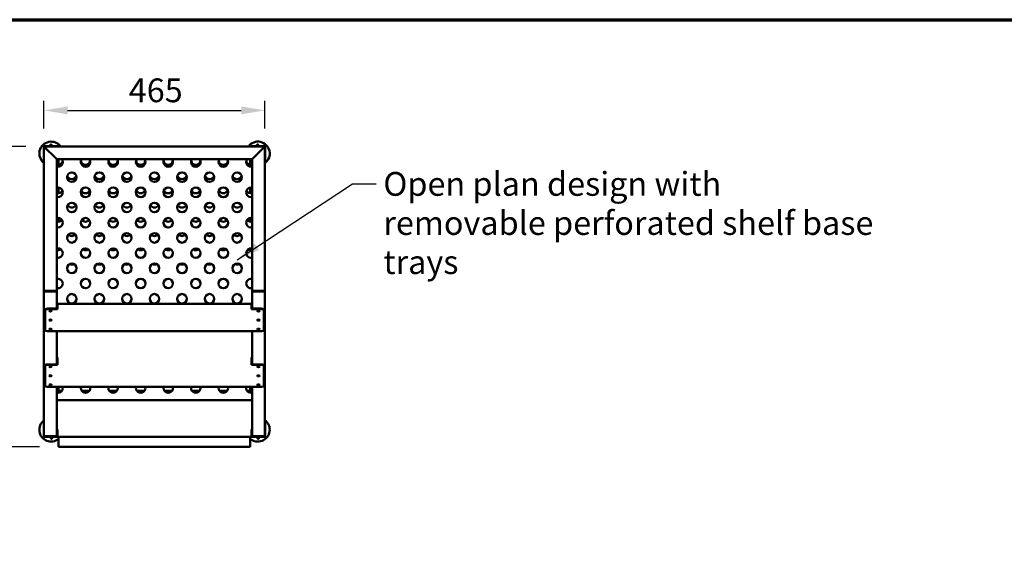
# Model space of a CAD drawing. Units: millimetres. Extents: x 65 to 6320, y 100 to 4100.
# Drawn here: x 2126 to 4198, y 2996 to 4100 of the extents above; entities that cross this region are included whole.
import ezdxf

# ---------------------------------------------------------------- set-up
doc = ezdxf.new("R2010")
doc.units = ezdxf.units.MM
doc.header["$LTSCALE"] = 20
for name, color, linetype, lineweight in [('Border (ISO)', 7, 'Continuous', 70), ('Dimension (ISO)', 7, 'Continuous', 25), ('Symbol (ISO)', 7, 'Continuous', 25), ('Visible (ISO)', 7, 'Continuous', 50)]:
    doc.layers.add(name, color=color, linetype=linetype, lineweight=lineweight)
doc.styles.add('Note Text (ISO)', font='tahoma.ttf')
doc.dimstyles.new('Default (ISO)', dxfattribs={"dimscale": 20, "dimtxt": 2.5, "dimasz": 2.5, "dimexe": 1, "dimexo": 2, "dimgap": 0.762, "dimtad": 1, "dimtoh": 1, "dimdec": 1, "dimrnd": 1e-08, "dimzin": 0, "dimdsep": 46, "dimtxsty": 'Note Text (ISO)', "dimcen": 0.09, "dimdle": 10, "dimclrd": 256, "dimclre": 256, "dimclrt": 256, "dimadec": 1, "dimazin": 0, "dimtfac": 1.40208, "dimtmove": 0, "dimatfit": 3, "dimfxl": 1, "dimtolj": 1, "dimtzin": 0, "dimlwd": -1, "dimlwe": -1, "dimarcsym": 0})
doc.dimstyles.new('Default - Method 1b (ISO)$7', dxfattribs={"dimscale": 20, "dimtxt": 2.5, "dimasz": 2.5, "dimexe": 3.175, "dimexo": 0, "dimgap": 0.762, "dimtad": 1, "dimtoh": 1, "dimrnd": 1e-08, "dimtxsty": 'Note Text (ISO)', "dimcen": 0.09, "dimdle": 10, "dimclrd": 256, "dimclre": 256, "dimclrt": 256, "dimazin": 2, "dimtfac": 1.4, "dimtmove": 0, "dimatfit": 3, "dimfxl": 1, "dimtolj": 1, "dimlwd": -1, "dimlwe": -1, "dimarcsym": 0})

# ---------------------------------------------------------------- blocks, each defined once
blk = doc.blocks.new('Borders Default Border')
at = {"layer": 'Border (ISO)', "flags": 128}
blk.add_lwpolyline([(5, 5), (5, 205), (292, 205), (292, 5), (5, 5)], dxfattribs=at)
blk = doc.blocks.new('*D11')
at = {"layer": 'Defpoints', "color": 0, "transparency": 16777216}
for p in [(2178.7, 3833.3), (1984.3, 3200.7), (2207.3, 3200.7)]:
    blk.add_point(p, dxfattribs=at)
at = {"layer": 'Dimension (ISO)', "transparency": 16777216}
for p, q in [((2138.7, 3833.3), (1964.3, 3833.3)), ((1984.3, 3783.3), (1984.3, 3250.7)), ((2167.3, 3200.7), (1964.3, 3200.7))]:
    blk.add_line(p, q, dxfattribs=at)
for points in [[(1976, 3783.3), (1992.6, 3783.3), (1984.3, 3833.3)], [(1976, 3250.7), (1992.6, 3250.7), (1984.3, 3200.7)]]:
    blk.add_solid(points, dxfattribs=at)
at = {"layer": 'Dimension (ISO)', "transparency": 16777216, "insert": (1917, 3464.2), "char_height": 50, "attachment_point": 1, "rotation": 90, "style": 'Note Text (ISO)'}
blk.add_mtext('\\A1;633', dxfattribs=at)
blk = doc.blocks.new('*D12')
at = {"layer": 'Defpoints', "color": 0, "transparency": 16777216}
for p in [(2641.9, 3909.1), (2176.5, 3831.1), (2641.9, 3831.1)]:
    blk.add_point(p, dxfattribs=at)
at = {"layer": 'Dimension (ISO)', "transparency": 16777216}
for p, q in [((2176.5, 3871.1), (2176.5, 3929.1)), ((2641.9, 3871.1), (2641.9, 3929.1)), ((2226.5, 3909.1), (2591.9, 3909.1))]:
    blk.add_line(p, q, dxfattribs=at)
for points in [[(2226.5, 3917.4), (2226.5, 3900.7), (2176.5, 3909.1)], [(2591.9, 3917.4), (2591.9, 3900.7), (2641.9, 3909.1)]]:
    blk.add_solid(points, dxfattribs=at)
at = {"layer": 'Dimension (ISO)', "transparency": 16777216, "insert": (2355.1, 3976.3), "char_height": 50, "attachment_point": 1, "style": 'Note Text (ISO)'}
blk.add_mtext('\\A1;465', dxfattribs=at)

msp = doc.modelspace()

# ---------------------------------------------------------------- linework, layer by layer
at = {"layer": 'Visible (ISO)'}
for p, q in [((2176.5, 3831.1), (2177.7, 3831.1)), ((2176.5, 3530.2), (2176.5, 3831.1)), ((2207, 3833.5), (2176.7, 3833.5)), ((2176.7, 3833.5), (2176.7, 3832.1)), ((2178.7, 3832.1), (2178.7, 3833.3)), ((2178.7, 3833.3), (2639.7, 3833.3)), ((2178.7, 3831), (2201.3, 3808.4)), ((2201.4, 3808.5), (2178.8, 3831.1)), ((2181.7, 3828), (2181.7, 3828.3)), ((2207, 3833.3), (2207, 3833.5)), ((2642, 3833.5), (2611.7, 3833.5)), ((2611.7, 3833.5), (2611.7, 3833.3)), ((2639.5, 3831.1), (2616.9, 3808.5)), ((2617.1, 3808.4), (2639.7, 3831)), ((2636.7, 3828.3), (2636.7, 3828)), ((2639.7, 3833.3), (2639.7, 3832.1)), ((2640.7, 3831.1), (2641.9, 3831.1)), ((2641.9, 3831.1), (2641.9, 3530.2)), ((2642, 3803.2), (2642, 3833.5)), ((2203.5, 3806.2), (2201.3, 3808.4)), ((2201.4, 3808.5), (2203.6, 3806.3)), ((2203.5, 3806.2), (2203.5, 3530.2)), ((2614.7, 3806.3), (2203.6, 3806.3)), ((2206, 3806.3), (2206, 3794.6)), ((2207.2, 3806.3), (2207.2, 3794.7)), ((2610.8, 3794.7), (2610.8, 3806.3)), ((2612, 3794.6), (2612, 3806.3)), ((2614.7, 3806.3), (2616.9, 3808.5)), ((2617.1, 3808.4), (2614.9, 3806.2)), ((2614.9, 3530.2), (2614.9, 3806.2)), ((2641.9, 3803.2), (2642, 3803.2)), ((2206, 3746.6), (2206, 3734.6)), ((2207.2, 3746.6), (2207.2, 3734.7)), ((2610.8, 3734.7), (2610.8, 3746.5)), ((2612, 3734.6), (2612, 3746.6)), ((2206, 3682.6), (2206, 3674.6)), ((2207.2, 3682.6), (2207.2, 3674.7)), ((2610.8, 3674.7), (2610.8, 3682.5)), ((2612, 3674.6), (2612, 3682.6)), ((2206, 3618.6), (2206, 3614.6)), ((2207.2, 3618.6), (2207.2, 3614.7)), ((2610.8, 3614.7), (2610.8, 3618.5)), ((2612, 3614.6), (2612, 3618.6)), ((2176.5, 3530), (2176.5, 3530.2)), ((2176.5, 3530), (2176.5, 3530)), ((2176.5, 3225.3), (2176.5, 3530)), ((2201.3, 3529.4), (2178.7, 3529.4)), ((2178.7, 3529.3), (2201.3, 3529.3)), ((2178.7, 3528.1), (2201.3, 3528.1)), ((2181.7, 3529.3), (2181.7, 3529.4)), ((2203.4, 3530), (2203.5, 3530)), ((2203.5, 3530), (2203.5, 3530.2)), ((2203.5, 3530), (2203.5, 3491.7)), ((2614.9, 3530.2), (2614.9, 3530)), ((2614.9, 3530), (2614.9, 3530)), ((2614.9, 3491.7), (2614.9, 3530)), ((2639.7, 3529.4), (2617.1, 3529.4)), ((2639.7, 3529.3), (2617.1, 3529.3)), ((2617.1, 3528.1), (2639.7, 3528.1)), ((2636.7, 3529.4), (2636.7, 3529.3)), ((2641.9, 3530), (2641.8, 3530)), ((2641.9, 3530.2), (2641.9, 3530)), ((2641.9, 3530), (2641.9, 3225.3)), ((2179.1, 3490.1), (2179.1, 3489)), ((2179.1, 3446.2), (2179.1, 3489)), ((2184.1, 3491.7), (2205.1, 3491.7)), ((2184.1, 3490.5), (2205.1, 3490.5)), ((2205.1, 3502.1), (2205.1, 3500.5)), ((2613.4, 3502.1), (2205.1, 3502.1)), ((2205.1, 3493.3), (2205.1, 3500.5)), ((2205.1, 3493.3), (2205.1, 3490.5)), ((2205.1, 3490.5), (2205.1, 3491.7)), ((2205.1, 3491.7), (2205.1, 3491.7)), ((2205.1, 3490.5), (2205.1, 3490.5)), ((2205.1, 3490.5), (2205.1, 3490.5)), ((2205.1, 3490.5), (2205.1, 3490.5)), ((2613.4, 3500.5), (2613.4, 3502.1)), ((2613.4, 3500.5), (2613.4, 3493.3)), ((2613.4, 3490.5), (2613.4, 3493.3)), ((2613.4, 3491.7), (2634.4, 3491.7)), ((2613.4, 3491.7), (2613.4, 3490.5)), ((2613.4, 3491.7), (2613.4, 3491.7)), ((2613.4, 3490.5), (2634.4, 3490.5)), ((2613.4, 3490.5), (2613.4, 3490.5)), ((2613.4, 3490.5), (2613.4, 3490.5)), ((2613.4, 3490.5), (2613.4, 3490.5)), ((2639.4, 3489), (2639.4, 3490.1)), ((2639.4, 3489), (2639.4, 3446.2)), ((2205.1, 3444.6), (2184.1, 3444.6)), ((2203.5, 3444.6), (2203.5, 3374.5)), ((2205.1, 3444.6), (2205.1, 3444.6)), ((2205.1, 3444.6), (2205.1, 3444.6)), ((2205.1, 3444.6), (2205.1, 3444.6)), ((2205.1, 3444.6), (2205.1, 3444.5)), ((2205.1, 3444.5), (2613.4, 3444.5)), ((2634.4, 3444.6), (2613.4, 3444.6)), ((2613.4, 3444.6), (2613.4, 3444.6)), ((2613.4, 3444.6), (2613.4, 3444.6)), ((2613.4, 3444.6), (2613.4, 3444.6)), ((2613.4, 3444.5), (2613.4, 3444.6)), ((2614.9, 3374.5), (2614.9, 3444.6)), ((2203.5, 3389.2), (2205, 3389.2)), ((2205, 3388), (2203.5, 3388)), ((2205, 3389.2), (2205, 3388.7)), ((2205, 3388.4), (2205, 3388.7)), ((2205, 3386.5), (2205, 3388.4)), ((2205, 3375), (2205, 3386.5)), ((2613.3, 3389.2), (2614.9, 3389.2)), ((2613.3, 3389.2), (2613.3, 3388.7)), ((2613.3, 3388.4), (2613.3, 3388.7)), ((2613.3, 3386.5), (2613.3, 3388.4)), ((2614.9, 3388), (2613.3, 3388)), ((2613.3, 3375), (2613.3, 3386.5)), ((2179, 3372.9), (2179, 3371.8)), ((2179, 3329), (2179, 3371.8)), ((2184, 3374.5), (2205, 3374.5)), ((2184, 3373.3), (2205, 3373.3)), ((2205, 3375), (2205, 3373.1)), ((2205, 3373.3), (2205, 3374.5)), ((2205, 3374.2), (2205, 3374.2)), ((2205, 3373.1), (2205, 3373.3)), ((2205, 3373.1), (2205, 3373.1)), ((2205, 3373.1), (2205, 3373.1)), ((2613.3, 3375), (2613.3, 3373.1)), ((2613.3, 3374.5), (2634.3, 3374.5)), ((2613.3, 3374.5), (2613.3, 3373.3)), ((2613.3, 3374.2), (2613.3, 3374.2)), ((2613.3, 3373.3), (2634.3, 3373.3)), ((2613.3, 3373.3), (2613.3, 3373.1)), ((2613.3, 3373.1), (2613.3, 3373.1)), ((2613.3, 3373.1), (2613.3, 3373.1)), ((2639.3, 3371.8), (2639.3, 3372.9)), ((2639.3, 3371.8), (2639.3, 3329)), ((2205, 3327.4), (2184, 3327.4)), ((2203.5, 3327.4), (2203.5, 3225.3)), ((2203.5, 3318.9), (2214.4, 3318.9)), ((2205, 3327.4), (2205, 3327.4)), ((2205, 3327.4), (2205, 3327.4)), ((2205, 3327.4), (2205, 3327.4)), ((2205, 3327.4), (2205, 3327.3)), ((2205, 3327.3), (2613.3, 3327.3)), ((2206, 3327.3), (2206, 3318.9)), ((2207.2, 3327.3), (2207.2, 3318.9)), ((2256, 3318.9), (2272.4, 3318.9)), ((2314, 3318.9), (2330.4, 3318.9)), ((2372, 3318.9), (2388.4, 3318.9)), ((2430, 3318.9), (2446.4, 3318.9)), ((2488, 3318.9), (2504.4, 3318.9)), ((2546, 3318.9), (2562.4, 3318.9)), ((2604, 3318.9), (2614.9, 3318.9)), ((2610.8, 3318.9), (2610.8, 3327.3)), ((2612, 3318.9), (2612, 3327.3)), ((2634.3, 3327.4), (2613.3, 3327.4)), ((2613.3, 3327.4), (2613.3, 3327.4)), ((2613.3, 3327.4), (2613.3, 3327.4)), ((2613.3, 3327.4), (2613.3, 3327.4)), ((2613.3, 3327.3), (2613.3, 3327.4)), ((2614.9, 3225.3), (2614.9, 3327.4)), ((2614.9, 3299.1), (2203.5, 3299.1)), ((2203.5, 3237), (2205.4, 3237)), ((2205.4, 3235.9), (2203.5, 3235.9)), ((2205.4, 3237), (2205.4, 3236.7)), ((2205.4, 3236.1), (2205.4, 3236.7)), ((2205.4, 3233.8), (2205.4, 3236.1)), ((2205.4, 3223.3), (2205.4, 3233.8)), ((2613.4, 3237), (2614.9, 3237)), ((2613.4, 3236.7), (2613.4, 3237)), ((2613.4, 3235.6), (2613.4, 3236.7)), ((2613.4, 3236.7), (2613.4, 3236.7)), ((2613.4, 3236.7), (2613.4, 3236.7)), ((2613.4, 3233.8), (2613.4, 3236.7)), ((2614.9, 3235.9), (2613.4, 3235.9)), ((2613.4, 3235.6), (2613.4, 3235.6)), ((2613.4, 3223.3), (2613.4, 3233.8)), ((2642, 3252.1), (2641.9, 3252.1)), ((2642, 3221.8), (2642, 3252.1)), ((2176.5, 3225.3), (2176.5, 3225.3)), ((2176.5, 3225.3), (2176.5, 3225.3)), ((2176.7, 3224.3), (2176.7, 3221.8)), ((2176.7, 3221.8), (2207, 3221.8)), ((2201.3, 3223.2), (2178.7, 3223.2)), ((2178.7, 3223.1), (2201.3, 3223.1)), ((2179.4, 3223.1), (2179.4, 3221.9)), ((2184.4, 3221.9), (2179.4, 3221.9)), ((2184.4, 3221.9), (2205.4, 3221.9)), ((2201.3, 3223.1), (2205.4, 3223.1)), ((2203.5, 3225.3), (2203.5, 3225.3)), ((2203.5, 3225.3), (2203.5, 3225.3)), ((2205.4, 3223.3), (2205.4, 3221.9)), ((2205.4, 3223.1), (2205.4, 3223.1)), ((2205.4, 3221.9), (2205.4, 3223.1)), ((2613.4, 3221.9), (2205.4, 3221.9)), ((2205.4, 3221.9), (2205.4, 3221.9)), ((2207, 3221.8), (2207, 3221.9)), ((2207.3, 3221.9), (2207.3, 3219.7)), ((2207.3, 3202.9), (2207.3, 3219.7)), ((2610.6, 3219.7), (2610.6, 3221.9)), ((2610.6, 3219.7), (2610.6, 3202.9)), ((2611.7, 3221.9), (2611.7, 3221.8)), ((2611.7, 3221.8), (2642, 3221.8)), ((2613.4, 3223.3), (2613.4, 3221.9)), ((2613.4, 3223.1), (2617.1, 3223.1)), ((2613.4, 3223.1), (2613.4, 3223.1)), ((2613.4, 3223.1), (2613.4, 3221.9)), ((2613.4, 3221.9), (2634.4, 3221.9)), ((2613.4, 3221.9), (2613.4, 3221.9)), ((2614.9, 3225.3), (2614.9, 3225.3)), ((2614.9, 3225.3), (2614.9, 3225.3)), ((2639.7, 3223.2), (2617.1, 3223.2)), ((2617.1, 3223.1), (2639.7, 3223.1)), ((2639.4, 3221.9), (2634.4, 3221.9)), ((2639.4, 3221.9), (2639.4, 3223.1)), ((2641.9, 3225.3), (2641.9, 3225.3)), ((2641.9, 3225.3), (2641.9, 3225.3)), ((2641.9, 3224.9), (2641.9, 3225.3)), ((2207.3, 3202.9), (2207.3, 3200.7)), ((2610.6, 3200.7), (2207.3, 3200.7)), ((2610.6, 3200.7), (2610.6, 3202.9))]:
    msp.add_line(p, q, dxfattribs=at)
for centre in [(2235.2, 3768.6), (2293.2, 3768.6), (2351.2, 3768.6), (2409.2, 3768.6), (2467.2, 3768.6), (2525.2, 3768.6), (2583.2, 3768.6), (2264.2, 3736.6), (2322.2, 3736.6), (2380.2, 3736.6), (2438.2, 3736.6), (2496.2, 3736.6), (2554.2, 3736.6), (2235.2, 3704.6), (2293.2, 3704.6), (2351.2, 3704.6), (2409.2, 3704.6), (2467.2, 3704.6), (2525.2, 3704.6), (2583.2, 3704.6), (2264.2, 3672.6), (2322.2, 3672.6), (2380.2, 3672.6), (2438.2, 3672.6), (2496.2, 3672.6), (2554.2, 3672.6), (2235.2, 3640.6), (2293.2, 3640.6), (2351.2, 3640.6), (2409.2, 3640.6), (2467.2, 3640.6), (2525.2, 3640.6), (2583.2, 3640.6), (2264.2, 3608.6), (2322.2, 3608.6), (2380.2, 3608.6), (2438.2, 3608.6), (2496.2, 3608.6), (2554.2, 3608.6), (2235.2, 3576.6), (2293.2, 3576.6), (2351.2, 3576.6), (2409.2, 3576.6), (2467.2, 3576.6), (2525.2, 3576.6), (2583.2, 3576.6), (2264.2, 3544.6), (2322.2, 3544.6), (2380.2, 3544.6), (2438.2, 3544.6), (2496.2, 3544.6), (2554.2, 3544.6), (2235.2, 3512.6), (2293.2, 3512.6), (2351.2, 3512.6), (2409.2, 3512.6), (2467.2, 3512.6), (2525.2, 3512.6), (2583.2, 3512.6)]:
    msp.add_circle(centre, 10, dxfattribs=at)
for centre, radius, start, end in [((2191.9, 3818.3), 25, 36.8699, 231.9754), ((2626.9, 3818.3), 25, 306.8699, 143.1301), ((2178.7, 3831.1), 2.2, 90, 180), ((2178.7, 3831.1), 1, 90, 180), ((2639.7, 3831.1), 2.2, 0, 90), ((2639.7, 3831.1), 1, 0, 90), ((2206.2, 3800.6), 10, 122.1657, 123.3383), ((2206.2, 3800.6), 10, 254.3357, 34.7502), ((2206.2, 3804.6), 10, 254.3357, 348.463), ((2264.2, 3800.6), 10, 145.2498, 34.7502), ((2264.2, 3804.6), 10, 191.537, 348.463), ((2322.2, 3800.6), 10, 145.2498, 34.7502), ((2322.2, 3804.6), 10, 191.537, 348.463), ((2380.2, 3800.6), 10, 145.2498, 34.7502), ((2380.2, 3804.6), 10, 191.537, 348.463), ((2438.2, 3800.6), 10, 145.2498, 34.7502), ((2438.2, 3804.6), 10, 191.537, 348.463), ((2496.2, 3800.6), 10, 145.2498, 34.7502), ((2496.2, 3804.6), 10, 191.537, 348.463), ((2554.2, 3800.6), 10, 145.2498, 34.7502), ((2554.2, 3804.6), 10, 191.537, 348.463), ((2612.2, 3800.6), 10, 145.2498, 285.6643), ((2612.2, 3804.6), 10, 191.537, 285.6643), ((2612.2, 3800.6), 10, 56.6617, 57.8343), ((2235.2, 3774.6), 10, 197.4576, 342.5424), ((2293.2, 3774.6), 10, 197.4576, 342.5424), ((2351.2, 3774.6), 10, 197.4576, 342.5424), ((2409.2, 3774.6), 10, 197.4576, 342.5424), ((2467.2, 3774.6), 10, 197.4576, 342.5424), ((2525.2, 3774.6), 10, 197.4576, 342.5424), ((2583.2, 3774.6), 10, 197.4576, 342.5424), ((2206.2, 3736.6), 10, 254.3357, 105.6643), ((2206.2, 3744.6), 10, 254.3357, 336.4218), ((2264.2, 3744.6), 10, 203.5782, 336.4218), ((2322.2, 3744.6), 10, 203.5782, 336.4218), ((2380.2, 3744.6), 10, 203.5782, 336.4218), ((2438.2, 3744.6), 10, 203.5782, 336.4218), ((2496.2, 3744.6), 10, 203.5782, 336.4218), ((2554.2, 3744.6), 10, 203.5782, 336.4218), ((2612.2, 3736.6), 10, 74.3357, 285.6643), ((2612.2, 3744.6), 10, 203.5782, 285.6643), ((2235.2, 3714.6), 10, 210, 330), ((2293.2, 3714.6), 10, 210, 330), ((2351.2, 3714.6), 10, 210, 330), ((2409.2, 3714.6), 10, 210, 330), ((2467.2, 3714.6), 10, 210, 330), ((2525.2, 3714.6), 10, 210, 330), ((2583.2, 3714.6), 10, 210, 330), ((2206.2, 3672.6), 10, 254.3357, 105.6643), ((2206.2, 3684.6), 10, 254.3357, 323.1301), ((2264.2, 3684.6), 10, 216.8699, 323.1301), ((2322.2, 3684.6), 10, 216.8699, 323.1301), ((2380.2, 3684.6), 10, 216.8699, 323.1301), ((2438.2, 3684.6), 10, 216.8699, 323.1301), ((2496.2, 3684.6), 10, 216.8699, 323.1301), ((2554.2, 3684.6), 10, 216.8699, 323.1301), ((2612.2, 3672.6), 10, 74.3357, 285.6643), ((2612.2, 3684.6), 10, 216.8699, 285.6643), ((2235.2, 3654.6), 10, 224.427, 315.573), ((2293.2, 3654.6), 10, 224.427, 315.573), ((2351.2, 3654.6), 10, 224.427, 315.573), ((2409.2, 3654.6), 10, 224.427, 315.573), ((2467.2, 3654.6), 10, 224.427, 315.573), ((2525.2, 3654.6), 10, 224.427, 315.573), ((2583.2, 3654.6), 10, 224.427, 315.573), ((2206.2, 3608.6), 10, 254.3357, 105.6643), ((2206.2, 3624.6), 10, 254.3357, 306.8699), ((2264.2, 3624.6), 10, 233.1301, 306.8699), ((2322.2, 3624.6), 10, 233.1301, 306.8699), ((2380.2, 3624.6), 10, 233.1301, 306.8699), ((2438.2, 3624.6), 10, 233.1301, 306.8699), ((2496.2, 3624.6), 10, 233.1301, 306.8699), ((2554.2, 3624.6), 10, 233.1301, 306.8699), ((2612.2, 3608.6), 10, 74.3357, 285.6643), ((2612.2, 3624.6), 10, 233.1301, 285.6643), ((2235.2, 3594.6), 10, 244.1581, 295.8419), ((2293.2, 3594.6), 10, 244.1581, 295.8419), ((2351.2, 3594.6), 10, 244.1581, 295.8419), ((2409.2, 3594.6), 10, 244.1581, 295.8419), ((2467.2, 3594.6), 10, 244.1581, 295.8419), ((2525.2, 3594.6), 10, 244.1581, 295.8419), ((2583.2, 3594.6), 10, 244.1581, 295.8419), ((2206.2, 3544.6), 10, 254.3357, 105.6643), ((2612.2, 3544.6), 10, 74.3357, 285.6643), ((2206.2, 3384.6), 10, 254.3357, 263.1079), ((2612.2, 3384.6), 10, 276.3153, 285.6643), ((2206.2, 3324.6), 10, 254.3357, 15.7533), ((2264.2, 3324.6), 10, 164.2467, 15.7533), ((2322.2, 3324.6), 10, 164.2467, 15.7533), ((2380.2, 3324.6), 10, 164.2467, 15.7533), ((2438.2, 3324.6), 10, 164.2467, 15.7533), ((2496.2, 3324.6), 10, 164.2467, 15.7533), ((2554.2, 3324.6), 10, 164.2467, 15.7533), ((2612.2, 3324.6), 10, 164.2467, 285.6643), ((2191.9, 3236.9), 25, 128.0246, 308.1452), ((2626.9, 3236.9), 25, 229.4843, 53.1301), ((2179.9, 3224.9), 3, 202.1936, 260.4059), ((2179.9, 3224.9), 3, 202.1936, 260.4059), ((2638.9, 3224.9), 3, 279.5941, 0)]:
    msp.add_arc(centre, radius, start, end, dxfattribs=at)
for centre, major_axis, ratio, start_param, end_param in [((2178.7, 3530), (1, 0), 0.728986, 3.95787, 4.712389), ((2201.3, 3530), (1, 0), 0.728986, 4.712389, 5.466908), ((2617.1, 3530), (-1, 0), 0.728986, 0.816278, 1.570796), ((2639.7, 3530), (-1, 0), 0.728986, 1.570796, 2.325315), ((2184.1, 3490.1), (-5, 0), 0.305977, 4.712389, 6.283185), ((2184.1, 3489), (-5, 0), 0.305977, 4.712389, 6.283185), ((2190.1, 3488), (2.75, 0), 0.305977, 3.887812, 5.536966), ((2190, 3488), (-2.75, 0), 0.305977, 1.588979, 2.421818), ((2628.4, 3488), (-2.75, 0), 0.305977, 0.746219, 2.395374), ((2628.4, 3488), (2.75, 0), 0.305977, 3.887812, 5.536966), ((2634.4, 3490.1), (5, 0), 0.305977, 0, 1.570796), ((2634.4, 3489), (5, 0), 0.305977, 0, 1.570796), ((2190.1, 3468.9), (2.75, 0), 0.305977, 3.887812, 5.536966), ((2190, 3468.9), (-2.75, 0), 0.305977, 1.588979, 2.421818), ((2628.4, 3468.9), (-2.75, 0), 0.305977, 0.746219, 2.395374), ((2628.4, 3468.9), (2.75, 0), 0.305977, 3.887812, 5.536966), ((2184.1, 3446.2), (-5, 0), 0.305977, 0, 1.570796), ((2190.1, 3449.7), (2.75, 0), 0.305977, 3.887812, 5.536966), ((2190, 3449.7), (-2.75, 0), 0.305977, 1.588979, 2.421818), ((2628.4, 3449.7), (-2.75, 0), 0.305977, 0.746219, 2.395374), ((2628.4, 3449.7), (2.75, 0), 0.305977, 3.887812, 5.536966), ((2634.4, 3446.2), (5, 0), 0.305977, 4.712389, 6.283185), ((2184, 3372.9), (-5, 0), 0.305977, 4.712389, 6.283185), ((2184, 3371.8), (-5, 0), 0.305977, 4.712389, 6.283185), ((2190, 3370.8), (-2.75, 0), 0.305977, 0.746219, 2.395374), ((2190, 3370.8), (2.75, 0), 0.305977, 3.887812, 5.536966), ((2628.4, 3370.8), (-2.75, 0), 0.305977, 0.719774, 1.552614), ((2628.3, 3370.8), (2.75, 0), 0.305977, 3.887812, 5.536966), ((2634.3, 3372.9), (5, 0), 0.305977, 0, 1.570796), ((2634.3, 3371.8), (5, 0), 0.305977, 0, 1.570796), ((2190, 3351.7), (-2.75, 0), 0.305977, 0.746219, 2.395374), ((2190, 3351.7), (2.75, 0), 0.305977, 3.887812, 5.536966), ((2628.4, 3351.7), (-2.75, 0), 0.305977, 0.719774, 1.552614), ((2628.3, 3351.7), (2.75, 0), 0.305977, 3.887812, 5.536966), ((2184, 3329), (-5, 0), 0.305977, 0, 1.570796), ((2190, 3332.6), (-2.75, 0), 0.305977, 0.746219, 2.395374), ((2190, 3332.6), (2.75, 0), 0.305977, 3.887812, 5.536966), ((2628.4, 3332.6), (-2.75, 0), 0.305977, 0.719774, 1.552614), ((2628.3, 3332.6), (2.75, 0), 0.305977, 3.887812, 5.536966), ((2634.3, 3329), (5, 0), 0.305977, 4.712389, 6.283185)]:
    msp.add_ellipse(centre, major_axis=major_axis, ratio=ratio, start_param=start_param, end_param=end_param, dxfattribs=at)
for centre, major_axis in [((2190.1, 3486.9), (-2.75, 0)), ((2628.4, 3486.9), (2.75, 0)), ((2190.1, 3467.7), (-2.75, 0)), ((2628.4, 3467.7), (2.75, 0)), ((2190.1, 3448.6), (-2.75, 0)), ((2628.4, 3448.6), (2.75, 0)), ((2190, 3369.7), (-2.75, 0)), ((2628.3, 3369.7), (2.75, 0)), ((2190, 3350.5), (-2.75, 0)), ((2628.3, 3350.5), (2.75, 0)), ((2190, 3331.4), (-2.75, 0)), ((2628.3, 3331.4), (2.75, 0))]:
    msp.add_ellipse(centre, major_axis=major_axis, ratio=0.305977, dxfattribs=at)
for points, knots in [([(2193.1, 3835.4), (2193.1, 3835.2), (2193, 3835), (2192.8, 3834.6), (2192.7, 3834.4), (2192.4, 3834.1), (2192.2, 3834), (2191.8, 3833.8), (2191.6, 3833.8), (2191.1, 3833.8), (2190.9, 3833.8), (2190.5, 3833.9), (2190.3, 3834), (2190, 3834.3), (2189.8, 3834.5), (2189.6, 3834.9), (2189.5, 3835.1), (2189.5, 3835.5), (2189.5, 3835.8), (2189.6, 3836.3), (2189.7, 3836.5), (2190.1, 3836.9), (2190.3, 3837.1), (2190.7, 3837.3), (2191, 3837.3), (2191.5, 3837.4), (2191.7, 3837.3), (2192.2, 3837.1), (2192.4, 3837), (2192.7, 3836.6), (2192.9, 3836.4), (2193.1, 3835.9), (2193.1, 3835.7), (2193.1, 3835.4)], [0, 0, 0, 0, 0.065465, 0.065465, 0.130931, 0.130931, 0.193894, 0.193894, 0.256857, 0.256857, 0.31982, 0.31982, 0.382784, 0.382784, 0.448249, 0.448249, 0.513714, 0.513714, 0.588187, 0.588187, 0.66266, 0.66266, 0.735704, 0.735704, 0.808747, 0.808747, 0.881791, 0.881791, 0.954835, 0.954835, 1.029308, 1.029308, 1.103781, 1.103781, 1.103781, 1.103781]), ([(2628.1, 3835.4), (2628.1, 3835.2), (2628, 3835), (2627.8, 3834.6), (2627.7, 3834.4), (2627.4, 3834.1), (2627.2, 3834), (2626.8, 3833.8), (2626.6, 3833.8), (2626.1, 3833.8), (2625.9, 3833.8), (2625.5, 3833.9), (2625.3, 3834), (2625, 3834.3), (2624.8, 3834.5), (2624.6, 3834.9), (2624.5, 3835.1), (2624.5, 3835.5), (2624.5, 3835.8), (2624.6, 3836.3), (2624.7, 3836.5), (2625.1, 3836.9), (2625.3, 3837.1), (2625.7, 3837.3), (2626, 3837.3), (2626.5, 3837.4), (2626.7, 3837.3), (2627.2, 3837.1), (2627.4, 3837), (2627.7, 3836.6), (2627.9, 3836.4), (2628.1, 3835.9), (2628.1, 3835.7), (2628.1, 3835.4)], [0, 0, 0, 0, 0.065465, 0.065465, 0.130931, 0.130931, 0.193894, 0.193894, 0.256857, 0.256857, 0.31982, 0.31982, 0.382784, 0.382784, 0.448249, 0.448249, 0.513714, 0.513714, 0.588187, 0.588187, 0.66266, 0.66266, 0.735704, 0.735704, 0.808747, 0.808747, 0.881791, 0.881791, 0.954835, 0.954835, 1.029308, 1.029308, 1.103781, 1.103781, 1.103781, 1.103781]), ([(2176.5, 3831.1), (2176.5, 3831.1), (2177, 3831.1), (2177.7, 3831), (2178, 3831), (2178.3, 3831), (2178.7, 3831)], [0, 0, 0, 0, 1.109068, 1.109068, 1.109068, 1.570796, 1.570796, 1.570796, 1.570796]), ([(2177.7, 3831.1), (2177.7, 3831.1), (2178, 3831), (2178.5, 3831), (2178.5, 3831), (2178.6, 3831), (2178.7, 3831)], [0, 0, 0, 0, 1.350716, 1.350716, 1.350716, 1.570796, 1.570796, 1.570796, 1.570796]), ([(2178.8, 3831.1), (2178.8, 3831.9), (2178.8, 3832.7), (2178.7, 3833.1), (2178.7, 3833.2), (2178.7, 3833.3), (2178.7, 3833.3)], [0, 0, 0, 0, 1.109068, 1.109068, 1.109068, 1.570796, 1.570796, 1.570796, 1.570796]), ([(2178.7, 3832.1), (2178.7, 3832.1), (2178.8, 3831.8), (2178.8, 3831.3), (2178.8, 3831.3), (2178.8, 3831.2), (2178.8, 3831.1)], [0, 0, 0, 0, 1.350716, 1.350716, 1.350716, 1.570796, 1.570796, 1.570796, 1.570796]), ([(2639.7, 3833.3), (2639.6, 3833.3), (2639.6, 3832.8), (2639.6, 3832.1), (2639.6, 3831.8), (2639.6, 3831.5), (2639.5, 3831.1)], [0, 0, 0, 0, 1.109068, 1.109068, 1.109068, 1.570796, 1.570796, 1.570796, 1.570796]), ([(2639.7, 3832.1), (2639.6, 3832.1), (2639.6, 3831.8), (2639.6, 3831.3), (2639.6, 3831.3), (2639.5, 3831.2), (2639.5, 3831.1)], [0, 0, 0, 0, 1.350716, 1.350716, 1.350716, 1.570796, 1.570796, 1.570796, 1.570796]), ([(2639.7, 3831), (2640.5, 3831), (2641.3, 3831), (2641.6, 3831.1), (2641.8, 3831.1), (2641.9, 3831.1), (2641.9, 3831.1)], [0, 0, 0, 0, 1.109068, 1.109068, 1.109068, 1.570796, 1.570796, 1.570796, 1.570796]), ([(2640.7, 3831.1), (2640.7, 3831.1), (2640.3, 3831), (2639.9, 3831), (2639.8, 3831), (2639.8, 3831), (2639.7, 3831)], [0, 0, 0, 0, 1.350716, 1.350716, 1.350716, 1.570796, 1.570796, 1.570796, 1.570796]), ([(2178.7, 3529.4), (2177.9, 3529.4), (2177.1, 3529.6), (2176.7, 3529.8), (2176.6, 3529.9), (2176.5, 3530.1), (2176.5, 3530.2)], [-3.141593, -3.141593, -3.141593, -3.141593, -2.039909, -2.039909, -2.039909, -1.570796, -1.570796, -1.570796, -1.570796]), ([(2176.5, 3530), (2176.5, 3529.3), (2177, 3528.7), (2177.7, 3528.3), (2178, 3528.2), (2178.3, 3528.1), (2178.7, 3528.1)], [1.570796, 1.570796, 1.570796, 1.570796, 2.67248, 2.67248, 2.67248, 3.141593, 3.141593, 3.141593, 3.141593]), ([(2203.5, 3530.2), (2203.5, 3529.9), (2203, 3529.6), (2202.3, 3529.5), (2202, 3529.5), (2201.6, 3529.4), (2201.3, 3529.4)], [1.570796, 1.570796, 1.570796, 1.570796, 2.67248, 2.67248, 2.67248, 3.141593, 3.141593, 3.141593, 3.141593]), ([(2201.3, 3528.1), (2202.1, 3528.1), (2202.9, 3528.6), (2203.2, 3529.2), (2203.4, 3529.4), (2203.5, 3529.7), (2203.5, 3530)], [-3.141593, -3.141593, -3.141593, -3.141593, -2.039909, -2.039909, -2.039909, -1.570796, -1.570796, -1.570796, -1.570796]), ([(2617.1, 3529.4), (2616.3, 3529.4), (2615.5, 3529.6), (2615.1, 3529.8), (2615, 3529.9), (2614.9, 3530.1), (2614.9, 3530.2)], [-3.141593, -3.141593, -3.141593, -3.141593, -2.039909, -2.039909, -2.039909, -1.570796, -1.570796, -1.570796, -1.570796]), ([(2614.9, 3530), (2614.9, 3529.3), (2615.4, 3528.7), (2616.1, 3528.3), (2616.4, 3528.2), (2616.7, 3528.1), (2617.1, 3528.1)], [1.570796, 1.570796, 1.570796, 1.570796, 2.67248, 2.67248, 2.67248, 3.141593, 3.141593, 3.141593, 3.141593]), ([(2641.9, 3530.2), (2641.9, 3529.9), (2641.4, 3529.6), (2640.7, 3529.5), (2640.4, 3529.5), (2640, 3529.4), (2639.7, 3529.4)], [1.570796, 1.570796, 1.570796, 1.570796, 2.67248, 2.67248, 2.67248, 3.141593, 3.141593, 3.141593, 3.141593]), ([(2639.7, 3528.1), (2640.5, 3528.1), (2641.3, 3528.6), (2641.6, 3529.2), (2641.8, 3529.4), (2641.9, 3529.7), (2641.9, 3530)], [-3.141593, -3.141593, -3.141593, -3.141593, -2.039909, -2.039909, -2.039909, -1.570796, -1.570796, -1.570796, -1.570796]), ([(2176.5, 3225.3), (2176.5, 3224.5), (2177, 3223.7), (2177.7, 3223.3), (2178, 3223.2), (2178.3, 3223.1), (2178.7, 3223.1)], [1.570796, 1.570796, 1.570796, 1.570796, 2.679513, 2.679513, 2.679513, 3.141593, 3.141593, 3.141593, 3.141593]), ([(2178.7, 3223.2), (2177.9, 3223.2), (2177.1, 3223.7), (2176.7, 3224.4), (2176.6, 3224.7), (2176.5, 3225), (2176.5, 3225.3)], [-3.141593, -3.141593, -3.141593, -3.141593, -2.032876, -2.032876, -2.032876, -1.570796, -1.570796, -1.570796, -1.570796]), ([(2190.7, 3219.8), (2190.7, 3220), (2190.8, 3220.2), (2190.9, 3220.6), (2191.1, 3220.8), (2191.4, 3221.1), (2191.6, 3221.3), (2192, 3221.4), (2192.2, 3221.5), (2192.6, 3221.5), (2192.9, 3221.5), (2193.3, 3221.3), (2193.5, 3221.2), (2193.8, 3220.9), (2193.9, 3220.8), (2194.2, 3220.4), (2194.2, 3220.1), (2194.3, 3219.7), (2194.3, 3219.4), (2194.1, 3218.9), (2194, 3218.7), (2193.7, 3218.3), (2193.5, 3218.2), (2193, 3217.9), (2192.8, 3217.9), (2192.3, 3217.9), (2192, 3217.9), (2191.6, 3218.1), (2191.4, 3218.3), (2191, 3218.6), (2190.9, 3218.8), (2190.7, 3219.3), (2190.7, 3219.6), (2190.7, 3219.8)], [0, 0, 0, 0, 0.065465, 0.065465, 0.130931, 0.130931, 0.193894, 0.193894, 0.256857, 0.256857, 0.31982, 0.31982, 0.382784, 0.382784, 0.448249, 0.448249, 0.513714, 0.513714, 0.588187, 0.588187, 0.66266, 0.66266, 0.735704, 0.735704, 0.808747, 0.808747, 0.881791, 0.881791, 0.954835, 0.954835, 1.029308, 1.029308, 1.103781, 1.103781, 1.103781, 1.103781]), ([(2203.5, 3225.3), (2203.5, 3224.6), (2203, 3223.8), (2202.3, 3223.4), (2202, 3223.3), (2201.6, 3223.2), (2201.3, 3223.2)], [1.570796, 1.570796, 1.570796, 1.570796, 2.679513, 2.679513, 2.679513, 3.141593, 3.141593, 3.141593, 3.141593]), ([(2201.3, 3223.1), (2202.1, 3223.1), (2202.9, 3223.6), (2203.2, 3224.3), (2203.4, 3224.6), (2203.5, 3225), (2203.5, 3225.3)], [-3.141593, -3.141593, -3.141593, -3.141593, -2.032876, -2.032876, -2.032876, -1.570796, -1.570796, -1.570796, -1.570796]), ([(2617.1, 3223.2), (2616.3, 3223.2), (2615.5, 3223.7), (2615.1, 3224.4), (2615, 3224.7), (2614.9, 3225), (2614.9, 3225.3)], [-3.141593, -3.141593, -3.141593, -3.141593, -2.032876, -2.032876, -2.032876, -1.570796, -1.570796, -1.570796, -1.570796]), ([(2614.9, 3225.3), (2614.9, 3224.5), (2615.4, 3223.7), (2616.1, 3223.3), (2616.4, 3223.2), (2616.7, 3223.1), (2617.1, 3223.1)], [1.570796, 1.570796, 1.570796, 1.570796, 2.679513, 2.679513, 2.679513, 3.141593, 3.141593, 3.141593, 3.141593]), ([(2625.7, 3219.8), (2625.7, 3220), (2625.8, 3220.2), (2625.9, 3220.6), (2626.1, 3220.8), (2626.4, 3221.1), (2626.6, 3221.3), (2627, 3221.4), (2627.2, 3221.5), (2627.6, 3221.5), (2627.9, 3221.5), (2628.3, 3221.3), (2628.5, 3221.2), (2628.8, 3220.9), (2628.9, 3220.8), (2629.2, 3220.4), (2629.2, 3220.1), (2629.3, 3219.7), (2629.3, 3219.4), (2629.1, 3218.9), (2629, 3218.7), (2628.7, 3218.3), (2628.5, 3218.2), (2628, 3217.9), (2627.8, 3217.9), (2627.3, 3217.9), (2627, 3217.9), (2626.6, 3218.1), (2626.4, 3218.3), (2626, 3218.6), (2625.9, 3218.8), (2625.7, 3219.3), (2625.7, 3219.6), (2625.7, 3219.8)], [0, 0, 0, 0, 0.065465, 0.065465, 0.130931, 0.130931, 0.193894, 0.193894, 0.256857, 0.256857, 0.31982, 0.31982, 0.382784, 0.382784, 0.448249, 0.448249, 0.513714, 0.513714, 0.588187, 0.588187, 0.66266, 0.66266, 0.735704, 0.735704, 0.808747, 0.808747, 0.881791, 0.881791, 0.954835, 0.954835, 1.029308, 1.029308, 1.103781, 1.103781, 1.103781, 1.103781]), ([(2641.9, 3225.3), (2641.9, 3224.6), (2641.4, 3223.8), (2640.7, 3223.4), (2640.4, 3223.3), (2640, 3223.2), (2639.7, 3223.2)], [1.570796, 1.570796, 1.570796, 1.570796, 2.679513, 2.679513, 2.679513, 3.141593, 3.141593, 3.141593, 3.141593]), ([(2639.7, 3223.1), (2640.5, 3223.1), (2641.3, 3223.6), (2641.6, 3224.3), (2641.8, 3224.6), (2641.9, 3225), (2641.9, 3225.3)], [-3.141593, -3.141593, -3.141593, -3.141593, -2.032876, -2.032876, -2.032876, -1.570796, -1.570796, -1.570796, -1.570796])]:
    msp.add_open_spline(points, degree=3, knots=knots, dxfattribs=at)

# ---------------------------------------------------------------- block references
at = {"xscale": 20, "yscale": 20, "zscale": 20}
msp.add_blockref('Borders Default Border', (0, 0), dxfattribs=at)

# ---------------------------------------------------------------- texts
at = {"layer": 'Symbol (ISO)', "insert": (2891, 3779.3), "char_height": 50, "width": 1172.528, "attachment_point": 1, "line_spacing_factor": 0.987884, "style": 'Note Text (ISO)'}
msp.add_mtext('\\fTahoma|b0|i0;Open plan design with\\P\\fTahoma|b0|i0;removable perforated shelf base trays ', dxfattribs=at)

# ---------------------------------------------------------------- dimensions: what is measured, and where the dimension line sits
at = {"layer": 'Dimension (ISO)'}
dim = msp.add_linear_dim(base=(2641.9, 3909.1), p1=(2176.5, 3831.1), p2=(2641.9, 3831.1), dimstyle='Default (ISO)', override={"dimgap": 0.762, "dimtoh": 0, "dimdec": 0, "dimtol": 0, "dimlim": 0, "dimtp": 0, "dimtm": 0, "dimtdec": 2, "dimtofl": 0, "dimatfit": 1}, dxfattribs=at)
dim.commit()
dim.dimension.update_dxf_attribs({"geometry": '*D12', "text_midpoint": (2409, 3909.1), "dimtype": 160})
dim = msp.add_linear_dim(base=(1984.3, 3200.7), p1=(2178.7, 3833.3), p2=(2207.3, 3200.7), angle=270, dimstyle='Default (ISO)', override={"dimgap": 0.762, "dimtoh": 0, "dimdec": 0, "dimtol": 0, "dimlim": 0, "dimtp": 0, "dimtm": 0, "dimtdec": 2, "dimtofl": 0, "dimatfit": 1}, dxfattribs=at)
dim.commit()
dim.dimension.update_dxf_attribs({"geometry": '*D11', "text_midpoint": (1984.3, 3517.1), "dimtype": 160})

# ---------------------------------------------------------------- leaders
at = {"layer": 'Symbol (ISO)', "annotation_type": 0, "has_hookline": 1, "hookline_direction": 0, "text_width": 1145.4}
msp.add_leader([(2583.2, 3594.6), (2825.8, 3754.3), (2875.8, 3754.3)], dimstyle='Default - Method 1b (ISO)$7', override={"dimtad": 0}, dxfattribs=at)

doc.saveas('drawing.dxf')
